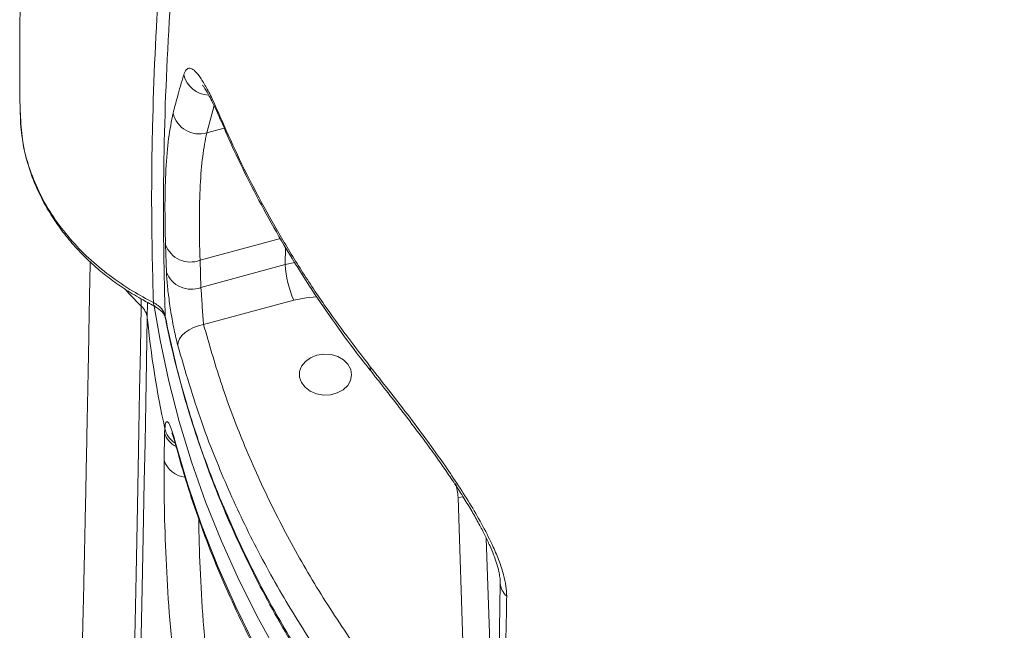
# Model space of a CAD drawing. Units: millimetres. Extents: x -12111 to 16392, y -2138 to 6954.
# Drawn here: x -10662 to -10474, y 4501 to 4618 of the extents above; entities that cross this region are included whole.
import ezdxf

# ---------------------------------------------------------------- set-up
doc = ezdxf.new("R2010")
doc.units = ezdxf.units.MM

msp = doc.modelspace()

# ---------------------------------------------------------------- linework, layer by layer
at = {"color": 7, "linetype": 'Continuous', "lineweight": 15}
for p, q in [((-10662.13, 4599.74), (-10662.12, 4599.57)), ((-10634.17, 4569.24), (-10634.34, 4574.47)), ((-10627.74, 4571.49), (-10627.57, 4566.27)), ((-10611.4, 4570.66), (-10627.57, 4566.27)), ((-10627.05, 4559.16), (-10609.79, 4563.85)), ((-10634.38, 4560.53), (-10634.41, 4560.81)), ((-10634.52, 4538.44), (-10634.48, 4539.27)), ((-10634.6, 4533.14), (-10634.52, 4538.44)), ((-10578.33, 4526.06), (-10576.5, 4471.39))]:
    msp.add_line(p, q, dxfattribs=at)
at = {"color": 8, "linetype": 'Continuous', "lineweight": 15}
for p, q in [((-10625.05, 4601.15), (-10626.45, 4595.92)), ((-10623.09, 4596.83), (-10626.45, 4595.92)), ((-10627.74, 4571.49), (-10612.35, 4575.67)), ((-10611.34, 4573.96), (-10611.4, 4570.66)), ((-10609.59, 4571.07), (-10611.4, 4570.66)), ((-10639.01, 4562.71), (-10638.99, 4564.09)), ((-10637.78, 4563.43), (-10637.84, 4560.46)), ((-10632.48, 4536.68), (-10632.41, 4536.16)), ((-10578.33, 4526.06), (-10577.36, 4526.13)), ((-10571.09, 4463.91), (-10572.91, 4518.21)), ((-10570.24, 4509.59), (-10570.27, 4510.04)), ((-10570.25, 4510.07), (-10570.24, 4509.59))]:
    msp.add_line(p, q, dxfattribs=at)
at = {"color": 8, "linetype": 'Continuous', "lineweight": 15, "flags": 128}
for points in [[(-10623.79, 4598.35), (-10623.86, 4598.55), (-10623.93, 4599.14)], [(-10642.07, 4565.94), (-10641.33, 4565.08), (-10639.01, 4562.71)], [(-10609.79, 4563.85), (-10607.39, 4564.33), (-10605.38, 4564.48)], [(-10612.52, 4495.48), (-10616.56, 4502.76), (-10620.27, 4510.15), (-10623.65, 4517.63), (-10626.69, 4525.21), (-10629.39, 4532.86), (-10631.74, 4540.57), (-10633.74, 4548.35), (-10635.39, 4556.17), (-10636.49, 4562.68)]]:
    msp.add_lwpolyline(points, dxfattribs=at)
at = {"color": 7, "linetype": 'Continuous', "lineweight": 15, "flags": 128}
for points in [[(-10641.39, 4454), (-10641.33, 4455.42), (-10641.26, 4457.18), (-10641.19, 4459.3), (-10641.11, 4461.77), (-10641.03, 4464.58), (-10640.94, 4467.74), (-10640.85, 4471.24), (-10640.76, 4475.08), (-10640.66, 4479.26), (-10640.55, 4483.77), (-10640.45, 4488.62), (-10640.33, 4493.79), (-10640.22, 4499.29), (-10640.1, 4505.11), (-10639.98, 4511.25), (-10639.85, 4517.7), (-10639.72, 4524.46), (-10639.58, 4531.52), (-10639.45, 4538.88), (-10639.31, 4546.54), (-10639.16, 4554.49), (-10639.01, 4562.71)], [(-10637.84, 4560.46), (-10637.98, 4552.18), (-10638.13, 4544.2), (-10638.27, 4536.5), (-10638.41, 4529.09), (-10638.54, 4521.99), (-10638.68, 4515.2), (-10638.8, 4508.71), (-10638.93, 4502.54), (-10639.05, 4496.68), (-10639.16, 4491.16), (-10639.28, 4485.95), (-10639.38, 4481.08), (-10639.49, 4476.54), (-10639.59, 4472.34), (-10639.68, 4468.48), (-10639.77, 4464.96), (-10639.86, 4461.78), (-10639.94, 4458.95), (-10640.02, 4456.47), (-10640.1, 4454.34), (-10640.16, 4452.57), (-10640.23, 4451.14)], [(-10632, 4555.18), (-10631.92, 4555.81), (-10631.66, 4556.45), (-10631.21, 4557.07), (-10630.59, 4557.66), (-10629.84, 4558.18), (-10628.97, 4558.61), (-10628.03, 4558.95), (-10627.05, 4559.16)], [(-10598.71, 4549.51), (-10598.91, 4548.46), (-10599.46, 4547.48), (-10600.33, 4546.67), (-10601.45, 4546.06), (-10602.73, 4545.72), (-10604.09, 4545.67), (-10605.42, 4545.91), (-10606.63, 4546.41), (-10607.61, 4547.16), (-10608.31, 4548.08), (-10608.67, 4549.11), (-10608.66, 4550.18), (-10608.28, 4551.21), (-10607.56, 4552.11), (-10606.56, 4552.83), (-10605.34, 4553.3), (-10604.01, 4553.5), (-10602.65, 4553.41), (-10601.37, 4553.04), (-10600.27, 4552.4), (-10599.42, 4551.56), (-10598.88, 4550.58), (-10598.71, 4549.51)], [(-10632.48, 4536.68), (-10630.14, 4528.65), (-10627.43, 4520.7), (-10624.35, 4512.83), (-10620.9, 4505.05), (-10617.1, 4497.37), (-10612.94, 4489.81), (-10608.43, 4482.36), (-10603.57, 4475.05), (-10598.39, 4467.89), (-10592.87, 4460.87), (-10587.02, 4454.02), (-10580.87, 4447.33)]]:
    msp.add_lwpolyline(points, dxfattribs=at)
at = {"color": 8, "linetype": 'Continuous', "lineweight": 15}
for centre, radius, start, end in [((-10625.92, 4608.26), 5.1, 194.1902, 267.9306), ((-10635.73, 4563.32), 0.956, 175.6329, 236.3378), ((-10593.57, 4550.95), 1.57, 174.9415, 218.2515), ((-10630.15, 4540.21), 4.44, 192.2927, 237.5882), ((-10630.59, 4539.48), 4.07, 194.8818, 244.7008), ((-10630.18, 4534.54), 4.63, 197.617, 264.8634), ((-10587.79, 4525.73), 9.47, 1.9879, 18.3011)]:
    msp.add_arc(centre, radius, start, end, dxfattribs=at)
at = {"color": 7, "linetype": 'Continuous', "lineweight": 15}
for centre, radius, start, end in [((-10627.9, 4600.84), 5.12, 193.1526, 286.4849), ((-10629.56, 4576.27), 5.11, 200.591, 290.7762), ((-10629.39, 4571.03), 5.1, 200.5462, 290.9561), ((-10592.61, 4571.52), 18.81, 182.6196, 204.0608), ((-10641.38, 4560.04), 3.57, 6.7211, 48.4647), ((-10459.8, 4577.76), 178.87, 185.5491, 192.4253), ((-10566.74, 4509.79), 3.5, 183.3373, 229.6367)]:
    msp.add_arc(centre, radius, start, end, dxfattribs=at)
at = {"color": 8, "linetype": 'Continuous', "lineweight": 15}
for points, knots in [([(-10636.68, 4563.39), (-10636.82, 4568.99), (-10637.09, 4580.18), (-10636.87, 4600.64), (-10635.77, 4624.8), (-10633.23, 4652.7), (-10629.37, 4681.17), (-10624.13, 4710.17), (-10618.08, 4736.92), (-10611.71, 4760.91), (-10605.39, 4782.14), (-10597.76, 4805.24), (-10588.6, 4830.21), (-10577.68, 4857.05), (-10565.64, 4883.88), (-10553.22, 4909.48), (-10544.29, 4926.11), (-10540.16, 4933.81)], [0, 0, 0, 0, 0.0462374, 0.0924748, 0.1683656, 0.2442682, 0.3201591, 0.3996667, 0.4791744, 0.5361454, 0.5931213, 0.6500923, 0.7220116, 0.7939404, 0.8658597, 0.9378482, 1, 1, 1, 1]), ([(-10537.89, 4932.25), (-10542.14, 4924.31), (-10551.18, 4907.42), (-10564.01, 4880.88), (-10576.58, 4852.65), (-10588.16, 4823.75), (-10598.49, 4794.85), (-10607.55, 4765.97), (-10615.32, 4737.14), (-10621.81, 4708.36), (-10627.01, 4679.65), (-10630.91, 4651.04), (-10633.52, 4622.54), (-10634.62, 4598.03), (-10634.83, 4577.46), (-10634.55, 4566.36), (-10634.41, 4560.81)], [0, 0, 0, 0, 0.063901, 0.135914, 0.213149, 0.290419, 0.367701, 0.444971, 0.522205, 0.599439, 0.67671, 0.753993, 0.831264, 0.908498, 0.954249, 1, 1, 1, 1]), ([(-10662.12, 4599.57), (-10662.05, 4597.91), (-10661.9, 4594.27), (-10660.52, 4589.09), (-10658.44, 4584.12), (-10655.86, 4579.7), (-10652.73, 4575.61), (-10649.12, 4571.87), (-10645.1, 4568.52), (-10640.94, 4565.67), (-10638.01, 4564.1), (-10636.68, 4563.39)], [0, 0, 0, 0, 0.115437, 0.253858, 0.366279, 0.479056, 0.591479, 0.698223, 0.805269, 0.912013, 1, 1, 1, 1]), ([(-10634.41, 4560.81), (-10633.79, 4557.83), (-10632.54, 4551.88), (-10630.07, 4543.02), (-10627.19, 4534.21), (-10623.42, 4524.43), (-10618.6, 4513.76), (-10612.49, 4502.28), (-10605.52, 4490.98), (-10597.67, 4479.89), (-10588.96, 4469.07), (-10579.57, 4458.74), (-10569.56, 4448.93), (-10558.97, 4439.66), (-10547.65, 4430.78), (-10535.59, 4422.33), (-10522.82, 4414.35), (-10509.64, 4407.02), (-10496.08, 4400.36), (-10482.22, 4394.35), (-10467.83, 4388.9), (-10452.93, 4384.05), (-10437.57, 4379.83), (-10423.34, 4376.62), (-10410.38, 4374.24), (-10398.72, 4372.49), (-10386.96, 4371.13), (-10373.85, 4370.05), (-10359.42, 4369.41), (-10343.7, 4369.4), (-10327.86, 4370.09), (-10311.95, 4371.48), (-10296.02, 4373.61), (-10280.42, 4376.42), (-10265.21, 4379.89), (-10250.41, 4383.97), (-10235.8, 4388.74), (-10221.51, 4394.12), (-10212.3, 4398.26), (-10207.75, 4400.3)], [0, 0, 0, 0, 0.020675, 0.04135, 0.062161, 0.082972, 0.11133, 0.139709, 0.168067, 0.197247, 0.226451, 0.255632, 0.283991, 0.312372, 0.340731, 0.369916, 0.399124, 0.428309, 0.456641, 0.484995, 0.513327, 0.542486, 0.571669, 0.600828, 0.622064, 0.643301, 0.664687, 0.686073, 0.7143, 0.742548, 0.770775, 0.799822, 0.828893, 0.85794, 0.886165, 0.914412, 0.942637, 0.971681, 1, 1, 1, 1]), ([(-10627.98, 4521.99), (-10627.98, 4521.89), (-10627.98, 4518.99), (-10627.72, 4512.46), (-10627.2, 4502.44), (-10626.52, 4495.09), (-10626.18, 4491.41)], [0, 0, 0, 0, 0.012062, 0.334633, 0.667316, 1, 1, 1, 1])]:
    msp.add_open_spline(points, degree=3, knots=knots, dxfattribs=at)
at = {"color": 7, "linetype": 'Continuous', "lineweight": 15}
for points, knots in [([(-10592.14, 4907.13), (-10592.31, 4906.79), (-10593.27, 4904.75), (-10595.02, 4900.96), (-10597.39, 4895.75), (-10599.77, 4890.43), (-10602.11, 4885.08), (-10604.34, 4879.9), (-10606.25, 4875.37), (-10607.83, 4871.58), (-10609.09, 4868.5), (-10610.2, 4865.77), (-10611.21, 4863.26), (-10612.32, 4860.47), (-10613.64, 4857.11), (-10615.22, 4853.04), (-10616.96, 4848.46), (-10618.81, 4843.5), (-10621.26, 4836.79), (-10624.12, 4828.72), (-10627.13, 4819.82), (-10629.76, 4811.74), (-10632.08, 4804.33), (-10634.24, 4797.19), (-10636.06, 4790.94), (-10637.56, 4785.63), (-10638.77, 4781.25), (-10639.91, 4776.99), (-10641.05, 4772.64), (-10642.22, 4768.07), (-10643.42, 4763.25), (-10644.66, 4758.07), (-10645.97, 4752.39), (-10647.14, 4747.13), (-10648.15, 4742.42), (-10648.99, 4738.39), (-10649.85, 4734.17), (-10650.7, 4729.81), (-10651.5, 4725.54), (-10652.21, 4721.6), (-10652.8, 4718.26), (-10653.27, 4715.5), (-10653.64, 4713.29), (-10653.96, 4711.35), (-10654.29, 4709.32), (-10654.68, 4706.82), (-10655.22, 4703.35), (-10655.85, 4699.04), (-10656.53, 4694.16), (-10657.17, 4689.29), (-10657.76, 4684.56), (-10658.29, 4679.97), (-10658.78, 4675.52), (-10659.27, 4670.7), (-10659.76, 4665.54), (-10660.22, 4660.13), (-10660.61, 4655.14), (-10660.89, 4651.12), (-10661.08, 4648.04), (-10661.22, 4645.77), (-10661.33, 4643.77), (-10661.43, 4642.04), (-10661.5, 4640.59), (-10661.56, 4639.34), (-10661.61, 4638.21), (-10661.67, 4636.95), (-10661.74, 4635.4), (-10661.82, 4633.41), (-10661.91, 4630.99), (-10662, 4628.12), (-10662.1, 4624.55), (-10662.19, 4620.22), (-10662.26, 4615.05), (-10662.28, 4609.26), (-10662.26, 4604.02), (-10662.2, 4600.73), (-10662.18, 4599.57)], [0, 0, 0, 0, 0.003426, 0.020287, 0.037492, 0.05504, 0.072932, 0.090441, 0.106305, 0.117587, 0.127711, 0.136648, 0.144424, 0.152439, 0.16412, 0.177456, 0.192447, 0.209091, 0.226209, 0.258271, 0.288266, 0.313311, 0.337306, 0.360597, 0.383063, 0.39841, 0.412461, 0.425803, 0.439904, 0.454834, 0.470303, 0.486849, 0.50524, 0.52552, 0.537957, 0.55101, 0.564679, 0.578964, 0.593354, 0.606141, 0.617189, 0.62579, 0.63293, 0.63861, 0.644611, 0.652689, 0.662842, 0.678249, 0.694419, 0.710142, 0.725417, 0.740245, 0.754626, 0.768561, 0.786991, 0.804577, 0.820979, 0.835341, 0.843553, 0.850889, 0.857348, 0.862931, 0.867638, 0.871468, 0.87501, 0.878606, 0.883617, 0.890044, 0.897886, 0.907144, 0.917817, 0.932494, 0.949207, 0.967958, 0.988746, 1, 1, 1, 1]), ([(-10632.89, 4599.67), (-10632.63, 4600.7), (-10632.01, 4603.13), (-10631.28, 4605.6), (-10630.86, 4607.01)], [0, 0, 0, 0, 0.425219, 1, 1, 1, 1]), ([(-10630.86, 4607.01), (-10630.71, 4607.39), (-10630.41, 4608.15), (-10629.74, 4608.42), (-10628.91, 4608.02), (-10627.94, 4606.93), (-10626.82, 4605.18), (-10625.49, 4602.68), (-10624.49, 4600.4), (-10623.93, 4599.14)], [0, 0, 0, 0, 0.137304, 0.274619, 0.412593, 0.550576, 0.689369, 0.828166, 1, 1, 1, 1]), ([(-10627.27, 4605.03), (-10627.27, 4605.03), (-10627.28, 4605.05), (-10627.12, 4604.86), (-10626.82, 4604.43), (-10626.37, 4603.71), (-10625.81, 4602.71), (-10625.15, 4601.39), (-10624.46, 4599.92), (-10623.99, 4598.82), (-10623.79, 4598.34)], [0, 0, 0, 0, 0.045767, 0.152571, 0.273602, 0.403948, 0.550017, 0.70695, 0.871346, 1, 1, 1, 1]), ([(-10662.16, 4599.75), (-10662.15, 4598.86), (-10662.13, 4597.22), (-10661.88, 4595.6), (-10661.76, 4594.86)], [0, 0, 0, 0, 0.544141, 1, 1, 1, 1]), ([(-10634.34, 4574.47), (-10634.4, 4577.11), (-10634.51, 4582.37), (-10634.31, 4589.14), (-10633.83, 4595.08), (-10633.2, 4598.14), (-10632.89, 4599.67)], [0, 0, 0, 0, 0.246041, 0.492084, 0.746041, 1, 1, 1, 1]), ([(-10623.93, 4599.14), (-10622.84, 4596.65), (-10620.66, 4591.69), (-10616.97, 4584.36), (-10612.97, 4577.12), (-10608.64, 4569.98), (-10602.87, 4561.21), (-10598.14, 4555.02), (-10595.13, 4551.09)], [0, 0, 0, 0, 0.148034, 0.29616, 0.444286, 0.593148, 0.742009, 1, 1, 1, 1]), ([(-10623.76, 4598.36), (-10622.94, 4596.44), (-10621.08, 4592.15), (-10617.85, 4585.57), (-10614.14, 4578.63), (-10610.13, 4571.79), (-10605.84, 4565.06), (-10601.25, 4558.45), (-10597.57, 4553.44), (-10595.32, 4550.67), (-10594.79, 4550.01)], [0, 0, 0, 0, 0.113431, 0.253835, 0.394373, 0.534971, 0.675533, 0.815986, 0.956265, 1, 1, 1, 1]), ([(-10626.45, 4595.92), (-10626.73, 4594.48), (-10627.3, 4591.58), (-10627.74, 4585.93), (-10627.93, 4579.35), (-10627.81, 4574.11), (-10627.74, 4571.49)], [0, 0, 0, 0, 0.246165, 0.492328, 0.746165, 1, 1, 1, 1]), ([(-10661.71, 4594.49), (-10661.68, 4594.24), (-10661.51, 4592.88), (-10660.89, 4590.45), (-10659.84, 4587.22), (-10658.47, 4584.06), (-10656.8, 4580.98), (-10654.84, 4577.98), (-10652.61, 4575.11), (-10650.11, 4572.39), (-10647.5, 4569.95), (-10644.76, 4567.76), (-10641.85, 4565.77), (-10638.99, 4564.04), (-10637.03, 4563.02), (-10636.22, 4562.6)], [0, 0, 0, 0, 0.0188102, 0.1033869, 0.187202, 0.2716512, 0.3571471, 0.4433833, 0.5300034, 0.6165501, 0.7026258, 0.7774092, 0.8546551, 0.9393735, 1, 1, 1, 1]), ([(-10648.78, 4571.21), (-10648.81, 4569.11), (-10648.9, 4564.6), (-10649.02, 4558), (-10649.14, 4551.35), (-10649.27, 4544.97), (-10649.39, 4538.86), (-10649.5, 4533.04), (-10649.61, 4527.5), (-10649.72, 4522.24), (-10649.83, 4517.28), (-10649.93, 4512.6), (-10650.02, 4508.23), (-10650.12, 4504.16), (-10650.21, 4500.4), (-10650.29, 4496.95), (-10650.38, 4493.81), (-10650.45, 4490.99), (-10650.52, 4488.5), (-10650.59, 4486.34), (-10650.65, 4484.53), (-10650.7, 4483.14), (-10650.74, 4482.19), (-10650.76, 4481.81), (-10650.77, 4481.65)], [0, 0, 0, 0, 0.04143, 0.088958, 0.136477, 0.183987, 0.231486, 0.278971, 0.32644, 0.373888, 0.42131, 0.468701, 0.516052, 0.56335, 0.61058, 0.657717, 0.704727, 0.751558, 0.79813, 0.844313, 0.889892, 0.934498, 0.972637, 1, 1, 1, 1]), ([(-10632, 4555.18), (-10632.23, 4556.14), (-10632.71, 4558.06), (-10633.33, 4561.52), (-10633.81, 4564.89), (-10634.08, 4567.55), (-10634.14, 4568.77), (-10634.17, 4569.24)], [0, 0, 0, 0, 0.218696, 0.436711, 0.652464, 0.864741, 1, 1, 1, 1]), ([(-10627.57, 4566.27), (-10627.55, 4566.04), (-10627.5, 4565.44), (-10627.41, 4564.1), (-10627.3, 4562.4), (-10627.18, 4560.64), (-10627.09, 4559.66), (-10627.05, 4559.16)], [0, 0, 0, 0, 0.134723, 0.345927, 0.561297, 0.779982, 1, 1, 1, 1]), ([(-10636.68, 4563.39), (-10636.36, 4563.22), (-10635.77, 4562.89), (-10634.97, 4562.11), (-10634.55, 4561.39), (-10634.44, 4560.9), (-10634.41, 4560.81)], [0, 0, 0, 0, 0.272691, 0.514399, 0.911005, 1, 1, 1, 1]), ([(-10636.27, 4562.53), (-10636.02, 4562.38), (-10635.47, 4562.08), (-10634.91, 4561.55), (-10634.55, 4561.04), (-10634.4, 4560.7), (-10634.39, 4560.53), (-10634.39, 4560.47)], [0, 0, 0, 0, 0.194997, 0.412106, 0.639917, 0.882788, 1, 1, 1, 1]), ([(-10634.39, 4560.53), (-10634.33, 4560.21), (-10633.81, 4557.5), (-10632.6, 4552.22), (-10630.65, 4544.83), (-10628.34, 4537.42), (-10625.76, 4530.18), (-10622.88, 4523.01), (-10619.71, 4515.92), (-10616.24, 4508.93), (-10612.49, 4502.03), (-10608.45, 4495.25), (-10604.13, 4488.59), (-10599.54, 4482.03), (-10594.65, 4475.58), (-10589.48, 4469.25), (-10584.05, 4463.04), (-10578.37, 4456.99), (-10572.44, 4451.1), (-10566.28, 4445.37), (-10559.86, 4439.8), (-10553.22, 4434.39), (-10546.36, 4429.17), (-10539.29, 4424.13), (-10532.03, 4419.29), (-10524.58, 4414.65), (-10516.93, 4410.21), (-10509.08, 4405.95), (-10501.03, 4401.88), (-10492.8, 4398.03), (-10484.43, 4394.39), (-10475.95, 4390.99), (-10467.37, 4387.83), (-10458.68, 4384.91), (-10449.84, 4382.2), (-10440.87, 4379.72), (-10431.78, 4377.47), (-10422.59, 4375.46), (-10413.33, 4373.69), (-10404.02, 4372.17), (-10394.68, 4370.9), (-10385.32, 4369.88), (-10375.92, 4369.1), (-10366.49, 4368.58), (-10357.03, 4368.29), (-10347.56, 4368.26), (-10338.09, 4368.48), (-10328.64, 4368.94), (-10319.23, 4369.65), (-10309.88, 4370.61), (-10300.58, 4371.82), (-10291.33, 4373.27), (-10282.12, 4374.97), (-10272.95, 4376.92), (-10263.87, 4379.11), (-10254.9, 4381.53), (-10246.08, 4384.18), (-10237.42, 4387.05), (-10228.89, 4390.14), (-10220.49, 4393.47), (-10213.43, 4396.47), (-10209.23, 4398.44), (-10207.75, 4399.14)], [0, 0, 0, 0, 0.002231, 0.018686, 0.036476, 0.053493, 0.070552, 0.087602, 0.104582, 0.121627, 0.138621, 0.155579, 0.172531, 0.1895, 0.206509, 0.223585, 0.240749, 0.257783, 0.27481, 0.291866, 0.308942, 0.326025, 0.343099, 0.360154, 0.377182, 0.394144, 0.411136, 0.428223, 0.445367, 0.462532, 0.479668, 0.496735, 0.513697, 0.5306, 0.547616, 0.564688, 0.581798, 0.598924, 0.616043, 0.633132, 0.650173, 0.667138, 0.684107, 0.701121, 0.718154, 0.7352, 0.752251, 0.769295, 0.786324, 0.803345, 0.820282, 0.837259, 0.854332, 0.871462, 0.888609, 0.905723, 0.922761, 0.939691, 0.956588, 0.973569, 0.990638, 1, 1, 1, 1]), ([(-10627.05, 4559.16), (-10626, 4555.49), (-10623.9, 4548.12), (-10619.73, 4536.96), (-10614.73, 4525.69), (-10608.8, 4514.38), (-10602.02, 4503.23), (-10594.36, 4492.3), (-10585.91, 4481.59), (-10579.63, 4474.79), (-10576.5, 4471.39)], [0, 0, 0, 0, 0.1165747, 0.2334566, 0.3593502, 0.4853408, 0.6112347, 0.7407877, 0.8704467, 1, 1, 1, 1]), ([(-10580.54, 4465.87), (-10583.65, 4469.23), (-10589.86, 4475.95), (-10598.25, 4486.52), (-10606.03, 4497.51), (-10613.05, 4508.95), (-10619.3, 4520.78), (-10623.99, 4531.32), (-10628.38, 4542.76), (-10630.56, 4550.25), (-10632, 4555.18)], [0, 0, 0, 0, 0.125896, 0.251888, 0.377784, 0.507339, 0.637, 0.766555, 0.846241, 1, 1, 1, 1]), ([(-10595.13, 4551.09), (-10593.98, 4549.63), (-10591.65, 4546.7), (-10588.04, 4542.04), (-10584.39, 4537.16), (-10581.09, 4532.55), (-10578.22, 4528.3), (-10575.78, 4524.46), (-10573.51, 4520.51), (-10571.71, 4516.93), (-10570.41, 4513.82), (-10569.58, 4511.29), (-10569.08, 4509.01), (-10569.03, 4507.75), (-10569.01, 4507.12)], [0, 0, 0, 0, 0.1153638, 0.2311763, 0.3467162, 0.4617066, 0.5425719, 0.6233819, 0.7046198, 0.7857067, 0.8419573, 0.8981423, 0.9490858, 1, 1, 1, 1]), ([(-10594.8, 4549.98), (-10594.38, 4549.44), (-10593.01, 4547.73), (-10590.68, 4544.75), (-10587.87, 4541.09), (-10585.26, 4537.62), (-10582.91, 4534.4), (-10580.84, 4531.46), (-10578.94, 4528.66), (-10577.22, 4525.97), (-10575.68, 4523.42), (-10574.33, 4521.03), (-10573.19, 4518.84), (-10572.25, 4516.85), (-10571.5, 4515.06), (-10570.95, 4513.51), (-10570.56, 4512.15), (-10570.34, 4511.02), (-10570.25, 4510.29), (-10570.26, 4510.06), (-10570.26, 4510.04)], [0, 0, 0, 0, 0.04652, 0.149222, 0.24658, 0.339845, 0.416288, 0.486871, 0.552398, 0.613675, 0.671499, 0.724195, 0.772411, 0.816619, 0.857209, 0.894763, 0.928028, 0.961986, 0.996439, 1, 1, 1, 1]), ([(-10634.48, 4539.27), (-10634.42, 4539.72), (-10634.3, 4540.63), (-10633.89, 4540.6), (-10633.33, 4539.52), (-10632.82, 4537.96), (-10632.53, 4536.88), (-10632.48, 4536.68)], [0, 0, 0, 0, 0.232472, 0.466003, 0.702978, 0.943714, 1, 1, 1, 1]), ([(-10633.12, 4538.4), (-10633.12, 4538.4), (-10633.14, 4538.43), (-10633.06, 4538.26), (-10632.92, 4537.87), (-10632.69, 4537.15), (-10632.52, 4536.57), (-10632.42, 4536.17), (-10632.41, 4536.16)], [0, 0, 0, 0, 0.042584, 0.226341, 0.449273, 0.701556, 0.994007, 1, 1, 1, 1]), ([(-10632.41, 4536.16), (-10632.06, 4534.86), (-10631.03, 4531.11), (-10629.09, 4524.95), (-10626.51, 4517.73), (-10623.62, 4510.57), (-10620.43, 4503.49), (-10616.95, 4496.5), (-10613.17, 4489.59), (-10609.11, 4482.79), (-10604.76, 4476.1), (-10600.13, 4469.53), (-10595.23, 4463.07), (-10590.05, 4456.75), (-10585.13, 4451.14), (-10581.86, 4447.67), (-10580.49, 4446.22)], [0, 0, 0, 0, 0.040155, 0.115474, 0.190808, 0.266164, 0.341544, 0.416948, 0.492377, 0.56783, 0.643307, 0.718807, 0.79433, 0.869874, 0.945438, 1, 1, 1, 1]), ([(-10632.65, 4492.96), (-10633, 4496.66), (-10633.7, 4504.07), (-10634.29, 4514.48), (-10634.63, 4524.33), (-10634.61, 4530.2), (-10634.6, 4533.14)], [0, 0, 0, 0, 0.24603, 0.492057, 0.74603, 1, 1, 1, 1]), ([(-10571.09, 4463.91), (-10570.94, 4471.35), (-10570.64, 4486.24), (-10570.37, 4501.8), (-10570.24, 4509.59)], [0, 0, 0, 0, 0.499868, 1, 1, 1, 1]), ([(-10569.01, 4507.12), (-10569.04, 4505.04), (-10569.23, 4494.62), (-10569.51, 4479.26), (-10569.78, 4466.36), (-10569.89, 4461.38)], [0, 0, 0, 0, 0.133056, 0.665319, 1, 1, 1, 1])]:
    msp.add_open_spline(points, degree=3, knots=knots, dxfattribs=at)

doc.saveas('drawing.dxf')
